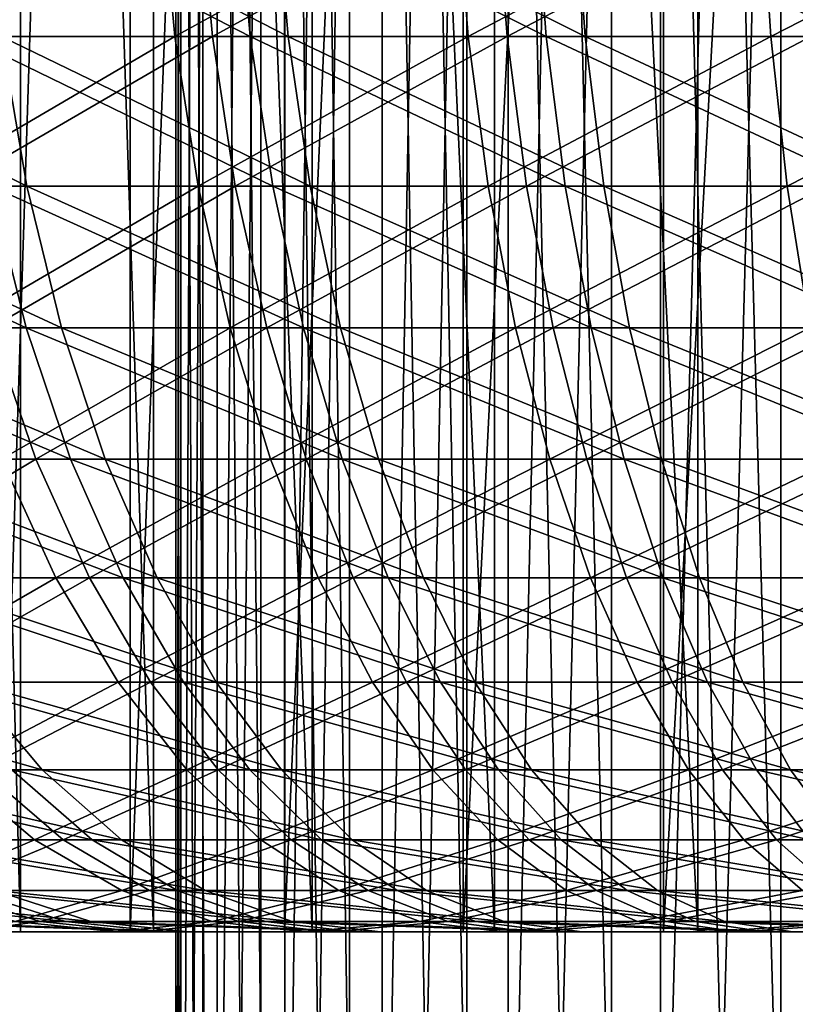
# Model space of a CAD drawing. Extents: x 0 to 420, y 225 to 359.
# Drawn here: x 11 to 12, y 303 to 304 of the extents above; entities that cross this region are included whole.
import ezdxf

# ---------------------------------------------------------------- set-up
doc = ezdxf.new("R2010")
doc.units = 0
doc.header["$MEASUREMENT"] = 0

msp = doc.modelspace()

# ---------------------------------------------------------------- linework, layer by layer
for points in [[(11.309132, 308.18924, 19.326389), (11.309132, 303.18924, 19.326389), (11.17754, 308.18924, 19.016743)], [(11.17754, 308.18924, 19.016743), (11.309132, 303.18924, 19.326389), (11.17754, 303.18924, 19.016743)], [(11.28529, 308.18924, 16.723156), (11.28529, 303.18924, 16.723156), (11.445329, 308.18924, 16.427279)], [(11.445329, 308.18924, 16.427279), (11.28529, 303.18924, 16.723156), (11.445329, 303.18924, 16.427279)], [(11.47455, 308.18924, 19.619286), (11.47455, 303.18924, 19.619286), (11.309132, 308.18924, 19.326389)], [(11.309132, 308.18924, 19.326389), (11.47455, 303.18924, 19.619286), (11.309132, 303.18924, 19.326389)], [(11.445329, 308.18924, 16.427279), (11.445329, 303.18924, 16.427279), (11.637479, 308.18924, 16.151131)], [(11.637479, 308.18924, 16.151131), (11.445329, 303.18924, 16.427279), (11.637479, 303.18924, 16.151131)], [(11.671737, 308.18924, 19.891918), (11.671737, 303.18924, 19.891918), (11.47455, 308.18924, 19.619286)], [(11.47455, 308.18924, 19.619286), (11.671737, 303.18924, 19.891918), (11.47455, 303.18924, 19.619286)], [(11.50842, 308.18924, 17.795145), (11.50842, 300.18927, 17.795145), (11.502385, 300.18927, 18.109024)], [(11.50842, 308.18924, 17.795145), (11.502385, 300.18927, 18.109024), (11.502385, 308.18924, 18.109024)], [(11.502385, 308.18924, 18.109024), (11.502385, 300.18927, 18.109024), (11.535734, 300.18927, 18.421173)], [(11.502385, 308.18924, 18.109024), (11.535734, 300.18927, 18.421173), (11.535734, 308.18924, 18.421173)], [(11.535734, 308.18924, 1189.578857), (11.535734, 300.18927, 1189.578857), (11.502385, 300.18927, 1189.890991)], [(11.535734, 308.18924, 1189.578857), (11.502385, 300.18927, 1189.890991), (11.502385, 308.18924, 1189.890991)], [(11.502385, 308.18924, 1189.890991), (11.502385, 300.18927, 1189.890991), (11.50842, 300.18927, 1190.204956)], [(11.502385, 308.18924, 1189.890991), (11.50842, 300.18927, 1190.204956), (11.50842, 308.18924, 1190.204956)], [(11.553749, 308.18924, 17.484426), (11.553749, 300.18927, 17.484426), (11.50842, 300.18927, 17.795145)], [(11.553749, 308.18924, 17.484426), (11.50842, 300.18927, 17.795145), (11.50842, 308.18924, 17.795145)], [(11.50842, 308.18924, 1190.204956), (11.50842, 300.18927, 1190.204956), (11.553749, 300.18927, 1190.515625)], [(11.50842, 308.18924, 1190.204956), (11.553749, 300.18927, 1190.515625), (11.553749, 308.18924, 1190.515625)], [(11.535734, 308.18924, 18.421173), (11.535734, 300.18927, 18.421173), (11.60796, 300.18927, 18.726707)], [(11.535734, 308.18924, 18.421173), (11.60796, 300.18927, 18.726707), (11.60796, 308.18924, 18.726707)], [(11.60796, 308.18924, 1189.273315), (11.60796, 300.18927, 1189.273315), (11.535734, 300.18927, 1189.578857)], [(11.60796, 308.18924, 1189.273315), (11.535734, 300.18927, 1189.578857), (11.535734, 308.18924, 1189.578857)], [(11.637658, 308.18924, 17.181932), (11.637658, 300.18927, 17.181932), (11.553749, 300.18927, 17.484426)], [(11.637658, 308.18924, 17.181932), (11.553749, 300.18927, 17.484426), (11.553749, 308.18924, 17.484426)], [(11.553749, 308.18924, 1190.515625), (11.553749, 300.18927, 1190.515625), (11.637658, 300.18927, 1190.818115)], [(11.553749, 308.18924, 1190.515625), (11.637658, 300.18927, 1190.818115), (11.637658, 308.18924, 1190.818115)], [(11.60796, 308.18924, 18.726707), (11.60796, 300.18927, 18.726707), (11.7179, 300.18927, 19.020796)], [(11.60796, 308.18924, 18.726707), (11.7179, 300.18927, 19.020796), (11.7179, 308.18924, 19.020796)], [(11.7179, 308.18924, 1188.979248), (11.7179, 300.18927, 1188.979248), (11.60796, 300.18927, 1189.273315)], [(11.7179, 308.18924, 1188.979248), (11.60796, 300.18927, 1189.273315), (11.60796, 308.18924, 1189.273315)], [(11.637479, 308.18924, 16.151131), (11.637479, 303.18924, 16.151131), (11.859343, 308.18924, 15.898228)], [(11.859343, 308.18924, 15.898228), (11.637479, 303.18924, 16.151131), (11.859343, 303.18924, 15.898228)], [(11.75882, 308.18924, 16.892315), (11.75882, 300.18927, 16.892315), (11.637658, 300.18927, 17.181932)], [(11.75882, 308.18924, 16.892315), (11.637658, 300.18927, 17.181932), (11.637658, 308.18924, 17.181932)], [(11.637658, 308.18924, 1190.818115), (11.637658, 300.18927, 1190.818115), (11.75882, 300.18927, 1191.107788)], [(11.637658, 308.18924, 1190.818115), (11.75882, 300.18927, 1191.107788), (11.75882, 308.18924, 1191.107788)], [(11.898205, 308.18924, 20.140707), (11.898205, 303.18924, 20.140707), (11.671737, 308.18924, 19.891918)], [(11.671737, 308.18924, 19.891918), (11.898205, 303.18924, 20.140707), (11.671737, 303.18924, 19.891918)], [(11.7179, 308.18924, 19.020796), (11.7179, 300.18927, 19.020796), (11.863828, 300.18927, 19.298792)], [(11.7179, 308.18924, 19.020796), (11.863828, 300.18927, 19.298792), (11.863828, 308.18924, 19.298792)], [(11.863828, 308.18924, 1188.701294), (11.863828, 300.18927, 1188.701294), (11.7179, 300.18927, 1188.979248)], [(11.863828, 308.18924, 1188.701294), (11.7179, 300.18927, 1188.979248), (11.7179, 308.18924, 1188.979248)], [(11.915326, 308.18924, 16.620159), (11.915326, 300.18927, 16.620159), (11.75882, 300.18927, 16.892315)], [(11.915326, 308.18924, 16.620159), (11.75882, 300.18927, 16.892315), (11.75882, 308.18924, 16.892315)], [(11.75882, 308.18924, 1191.107788), (11.75882, 300.18927, 1191.107788), (11.915326, 300.18927, 1191.379883)], [(11.75882, 308.18924, 1191.107788), (11.915326, 300.18927, 1191.379883), (11.915326, 308.18924, 1191.379883)], [(11.859343, 308.18924, 15.898228), (11.859343, 303.18924, 15.898228), (12.108132, 308.18924, 15.67173)], [(12.108132, 308.18924, 15.67173), (11.859343, 303.18924, 15.898228), (12.108132, 303.18924, 15.67173)], [(11.863828, 308.18924, 19.298792), (11.863828, 300.18927, 19.298792), (12.043447, 300.18927, 19.556284)], [(11.863828, 308.18924, 19.298792), (12.043447, 300.18927, 19.556284), (12.043447, 308.18924, 19.556284)], [(12.043447, 308.18924, 1188.443726), (12.043447, 300.18927, 1188.443726), (11.863828, 300.18927, 1188.701294)], [(12.043447, 308.18924, 1188.443726), (11.863828, 300.18927, 1188.701294), (11.863828, 308.18924, 1188.701294)], [(12.151093, 308.18924, 20.362556), (12.151093, 303.18924, 20.362556), (11.898205, 308.18924, 20.140707)], [(11.898205, 308.18924, 20.140707), (12.151093, 303.18924, 20.362556), (11.898205, 303.18924, 20.140707)], [(12.104705, 308.18924, 16.369761), (12.104705, 300.18927, 16.369761), (11.915326, 300.18927, 16.620159)], [(12.104705, 308.18924, 16.369761), (11.915326, 300.18927, 16.620159), (11.915326, 308.18924, 16.620159)], [(11.915326, 308.18924, 1191.379883), (11.915326, 300.18927, 1191.379883), (12.104705, 300.18927, 1191.630371)], [(11.915326, 308.18924, 1191.379883), (12.104705, 300.18927, 1191.630371), (12.104705, 308.18924, 1191.630371)], [(12.043447, 308.18924, 19.556284), (12.043447, 300.18927, 19.556284), (12.253925, 300.18927, 19.789219)], [(12.043447, 308.18924, 19.556284), (12.253925, 300.18927, 19.789219), (12.253925, 308.18924, 19.789219)], [(12.253925, 308.18924, 1188.210815), (12.253925, 300.18927, 1188.210815), (12.043447, 300.18927, 1188.443726)], [(12.253925, 308.18924, 1188.210815), (12.043447, 300.18927, 1188.443726), (12.043447, 308.18924, 1188.443726)], [(12.323991, 308.18924, 16.14505), (12.323991, 300.18927, 16.14505), (12.104705, 300.18927, 16.369761)], [(12.323991, 308.18924, 16.14505), (12.104705, 300.18927, 16.369761), (12.104705, 308.18924, 16.369761)], [(12.104705, 308.18924, 1191.630371), (12.104705, 300.18927, 1191.630371), (12.323991, 300.18927, 1191.85498)], [(12.104705, 308.18924, 1191.630371), (12.323991, 300.18927, 1191.85498), (12.323991, 308.18924, 1191.85498)], [(12.108132, 308.18924, 15.67173), (12.108132, 303.18924, 15.67173), (12.380719, 308.18924, 15.474558)], [(12.380719, 308.18924, 15.474558), (12.108132, 303.18924, 15.67173), (12.380719, 303.18924, 15.474558)], [(12.42724, 308.18924, 20.554722), (12.42724, 303.18924, 20.554722), (12.151093, 308.18924, 20.362556)], [(12.151093, 308.18924, 20.362556), (12.42724, 303.18924, 20.554722), (12.151093, 303.18924, 20.362556)], [(12.253925, 308.18924, 19.789219), (12.253925, 300.18927, 19.789219), (12.491941, 300.18927, 19.993961)], [(12.253925, 308.18924, 19.789219), (12.491941, 300.18927, 19.993961), (12.491941, 308.18924, 19.993961)], [(12.491941, 308.18924, 1188.006104), (12.491941, 300.18927, 1188.006104), (12.253925, 300.18927, 1188.210815)], [(12.491941, 308.18924, 1188.006104), (12.253925, 300.18927, 1188.210815), (12.253925, 308.18924, 1188.210815)], [(11.483505, 304.493469, 13.12393), (11.150286, 304.301025, 13.355732), (11.130274, 304.493469, 13.323128)], [(11.483505, 304.493469, 13.12393), (11.501059, 304.301025, 13.157964), (11.150286, 304.301025, 13.355732)], [(11.195079, 304.301025, 1185.328491), (11.175379, 304.493469, 1185.295776), (11.530519, 304.493469, 1185.099976)], [(11.195079, 304.301025, 1185.328491), (11.530519, 304.493469, 1185.099976), (11.547745, 304.301025, 1185.134155)], [(11.594772, 304.301025, 1194.889282), (11.577874, 304.493469, 1194.923706), (11.220858, 304.493469, 1194.731323)], [(11.594772, 304.301025, 1194.889282), (11.220858, 304.493469, 1194.731323), (11.240244, 304.301025, 1194.698364)], [(11.266485, 304.493469, 22.757828), (11.285559, 304.301025, 22.724628), (11.64189, 304.301025, 22.912205)], [(11.266485, 304.493469, 22.757828), (11.64189, 304.301025, 22.912205), (11.625335, 304.493469, 22.946716)], [(11.850492, 304.493469, 12.951374), (11.501059, 304.301025, 13.157964), (11.483505, 304.493469, 13.12393)], [(11.850492, 304.493469, 12.951374), (11.865481, 304.301025, 12.986601), (11.501059, 304.301025, 13.157964)], [(11.547745, 304.301025, 1185.134155), (11.530519, 304.493469, 1185.099976), (11.899143, 304.493469, 1184.930908)], [(11.547745, 304.301025, 1185.134155), (11.899143, 304.493469, 1184.930908), (11.913792, 304.301025, 1184.966309)], [(11.962414, 304.301025, 1195.053589), (11.948109, 304.493469, 1195.089111), (11.577874, 304.493469, 1194.923706)], [(11.962414, 304.301025, 1195.053589), (11.577874, 304.493469, 1194.923706), (11.594772, 304.301025, 1194.889282)], [(11.625335, 304.493469, 22.946716), (11.64189, 304.301025, 22.912205), (12.01111, 304.301025, 23.072958)], [(11.625335, 304.493469, 22.946716), (12.01111, 304.301025, 23.072958), (11.997149, 304.493469, 23.108601)], [(12.229219, 304.493469, 12.806416), (11.865481, 304.301025, 12.986601), (11.850492, 304.493469, 12.951374)], [(12.229219, 304.493469, 12.806416), (12.241572, 304.301025, 12.842655), (11.865481, 304.301025, 12.986601)], [(11.913792, 304.301025, 1184.966309), (11.899143, 304.493469, 1184.930908), (12.279243, 304.493469, 1184.789673)], [(11.913792, 304.301025, 1184.966309), (12.279243, 304.493469, 1184.789673), (12.291252, 304.301025, 1184.82605)], [(12.341202, 304.301025, 1195.190308), (12.329549, 304.493469, 1195.226685), (11.948109, 304.493469, 1195.089111)], [(12.341202, 304.301025, 1195.190308), (11.948109, 304.493469, 1195.089111), (11.962414, 304.301025, 1195.053589)], [(11.997149, 304.493469, 23.108601), (12.01111, 304.301025, 23.072958), (12.391194, 304.301025, 23.205996)], [(11.997149, 304.493469, 23.108601), (12.391194, 304.301025, 23.205996), (12.3799, 304.493469, 23.242592)], [(12.617603, 304.493469, 12.689829), (12.241572, 304.301025, 12.842655), (12.229219, 304.493469, 12.806416)], [(12.617603, 304.493469, 12.689829), (12.627259, 304.301025, 12.726903), (12.241572, 304.301025, 12.842655)], [(10.944038, 304.301025, 22.511303), (10.979414, 304.115234, 22.459089), (11.31697, 304.115234, 22.669971)], [(10.944038, 304.301025, 22.511303), (11.31697, 304.115234, 22.669971), (11.285559, 304.301025, 22.724628)], [(11.501059, 304.301025, 13.157964), (11.183277, 304.115234, 13.409495), (11.150286, 304.301025, 13.355732)], [(11.501059, 304.301025, 13.157964), (11.529982, 304.115234, 13.213992), (11.183277, 304.115234, 13.409495)], [(11.227549, 304.115234, 1185.382568), (11.195079, 304.301025, 1185.328491), (11.547745, 304.301025, 1185.134155)], [(11.227549, 304.115234, 1185.382568), (11.547745, 304.301025, 1185.134155), (11.576131, 304.115234, 1185.19043)], [(11.622608, 304.115234, 1194.832764), (11.594772, 304.301025, 1194.889282), (11.240244, 304.301025, 1194.698364)], [(11.622608, 304.115234, 1194.832764), (11.240244, 304.301025, 1194.698364), (11.272192, 304.115234, 1194.643921)], [(11.285559, 304.301025, 22.724628), (11.31697, 304.115234, 22.669971), (11.669188, 304.115234, 22.855341)], [(11.285559, 304.301025, 22.724628), (11.669188, 304.115234, 22.855341), (11.64189, 304.301025, 22.912205)], [(11.865481, 304.301025, 12.986601), (11.529982, 304.115234, 13.213992), (11.501059, 304.301025, 13.157964)], [(11.865481, 304.301025, 12.986601), (11.890188, 304.115234, 13.044655), (11.529982, 304.115234, 13.213992)], [(11.576131, 304.115234, 1185.19043), (11.547745, 304.301025, 1185.134155), (11.913792, 304.301025, 1184.966309)], [(11.576131, 304.115234, 1185.19043), (11.913792, 304.301025, 1184.966309), (11.937946, 304.115234, 1185.024536)], [(11.986002, 304.115234, 1194.995117), (11.962414, 304.301025, 1195.053589), (11.594772, 304.301025, 1194.889282)], [(11.986002, 304.115234, 1194.995117), (11.594772, 304.301025, 1194.889282), (11.622608, 304.115234, 1194.832764)], [(11.64189, 304.301025, 22.912205), (11.669188, 304.115234, 22.855341), (12.034133, 304.115234, 23.014248)], [(11.64189, 304.301025, 22.912205), (12.034133, 304.115234, 23.014248), (12.01111, 304.301025, 23.072958)], [(12.241572, 304.301025, 12.842655), (11.890188, 304.115234, 13.044655), (11.865481, 304.301025, 12.986601)], [(12.241572, 304.301025, 12.842655), (12.261927, 304.115234, 12.902379), (11.890188, 304.115234, 13.044655)], [(11.937946, 304.115234, 1185.024536), (11.913792, 304.301025, 1184.966309), (12.291252, 304.301025, 1184.82605)], [(11.937946, 304.115234, 1185.024536), (12.291252, 304.301025, 1184.82605), (12.311027, 304.115234, 1184.885864)], [(12.360409, 304.115234, 1195.130249), (12.341202, 304.301025, 1195.190308), (11.962414, 304.301025, 1195.053589)], [(12.360409, 304.115234, 1195.130249), (11.962414, 304.301025, 1195.053589), (11.986002, 304.115234, 1194.995117)], [(12.01111, 304.301025, 23.072958), (12.034133, 304.115234, 23.014248), (12.409822, 304.115234, 23.145735)], [(12.01111, 304.301025, 23.072958), (12.409822, 304.115234, 23.145735), (12.391194, 304.301025, 23.205996)], [(12.627259, 304.301025, 12.726903), (12.261927, 304.115234, 12.902379), (12.241572, 304.301025, 12.842655)], [(12.627259, 304.301025, 12.726903), (12.643144, 304.115234, 12.787938), (12.261927, 304.115234, 12.902379)], [(2.334744, 303.944916, 1204), (21.446526, 241.433105, 1204), (3.291056, 304.237305, 1204)], [(3.291056, 304.237305, 4.000008), (21.446526, 241.433105, 4.000008), (2.334744, 303.944916, 4.000008)], [(3.291056, 304.237305, 1204), (21.446526, 241.433105, 1204), (22.402838, 241.725464, 1204)], [(3.291056, 304.237305, 1204), (22.402838, 241.725464, 1204), (3.291056, 304.237305, 4.000008)], [(3.291056, 304.237305, 4.000008), (22.402838, 241.725464, 1204), (22.402838, 241.725464, 4.000008)], [(22.402838, 241.725464, 4.000008), (21.446526, 241.433105, 4.000008), (3.291056, 304.237305, 4.000008)], [(11.316151, 303.93924, 1194.569092), (11.272192, 304.115234, 1194.643921), (10.936678, 304.115234, 1194.42981)], [(11.316151, 303.93924, 1194.569092), (10.936678, 304.115234, 1194.42981), (10.986031, 303.93924, 1194.358398)], [(10.979414, 304.115234, 22.459089), (11.028081, 303.93924, 22.387207), (11.360213, 303.93924, 22.594749)], [(10.979414, 304.115234, 22.459089), (11.360213, 303.93924, 22.594749), (11.31697, 304.115234, 22.669971)], [(11.529982, 304.115234, 13.213992), (11.228651, 303.93924, 13.483465), (11.183277, 304.115234, 13.409495)], [(11.272222, 303.93924, 1185.457031), (11.227549, 304.115234, 1185.382568), (11.576131, 304.115234, 1185.19043)], [(11.529982, 304.115234, 13.213992), (11.569783, 303.93924, 13.291121), (11.228651, 303.93924, 13.483465)], [(11.660918, 303.93924, 1194.754883), (11.622608, 304.115234, 1194.832764), (11.272192, 304.115234, 1194.643921)], [(11.660918, 303.93924, 1194.754883), (11.272192, 304.115234, 1194.643921), (11.316151, 303.93924, 1194.569092)], [(11.272222, 303.93924, 1185.457031), (11.576131, 304.115234, 1185.19043), (11.615187, 303.93924, 1185.267944)], [(11.31697, 304.115234, 22.669971), (11.360213, 303.93924, 22.594749), (11.706739, 303.93924, 22.77714)], [(11.31697, 304.115234, 22.669971), (11.706739, 303.93924, 22.77714), (11.669188, 304.115234, 22.855341)], [(11.890188, 304.115234, 13.044655), (11.569783, 303.93924, 13.291121), (11.529982, 304.115234, 13.213992)], [(11.890188, 304.115234, 13.044655), (11.924192, 303.93924, 13.124466), (11.569783, 303.93924, 13.291121)], [(11.615187, 303.93924, 1185.267944), (11.576131, 304.115234, 1185.19043), (11.937946, 304.115234, 1185.024536)], [(11.615187, 303.93924, 1185.267944), (11.937946, 304.115234, 1185.024536), (11.971176, 303.93924, 1185.104736)], [(12.018457, 303.93924, 1194.914673), (11.986002, 304.115234, 1194.995117), (11.622608, 304.115234, 1194.832764)], [(12.018457, 303.93924, 1194.914673), (11.622608, 304.115234, 1194.832764), (11.660918, 303.93924, 1194.754883)], [(11.669188, 304.115234, 22.855341), (11.706739, 303.93924, 22.77714), (12.065813, 303.93924, 22.933424)], [(11.669188, 304.115234, 22.855341), (12.065813, 303.93924, 22.933424), (12.034133, 304.115234, 23.014248)], [(12.261927, 304.115234, 12.902379), (11.924192, 303.93924, 13.124466), (11.890188, 304.115234, 13.044655)], [(12.261927, 304.115234, 12.902379), (12.289927, 303.93924, 12.984514), (11.924192, 303.93924, 13.124466)], [(11.971176, 303.93924, 1185.104736), (11.937946, 304.115234, 1185.024536), (12.311027, 304.115234, 1184.885864)], [(11.971176, 303.93924, 1185.104736), (12.311027, 304.115234, 1184.885864), (12.338236, 303.93924, 1184.968262)], [(12.386828, 303.93924, 1195.047485), (12.360409, 304.115234, 1195.130249), (11.986002, 304.115234, 1194.995117)], [(12.386828, 303.93924, 1195.047485), (11.986002, 304.115234, 1194.995117), (12.018457, 303.93924, 1194.914673)], [(12.034133, 304.115234, 23.014248), (12.065813, 303.93924, 22.933424), (12.435436, 303.93924, 23.062824)], [(12.034133, 304.115234, 23.014248), (12.435436, 303.93924, 23.062824), (12.409822, 304.115234, 23.145735)], [(12.643144, 304.115234, 12.787938), (12.289927, 303.93924, 12.984514), (12.261927, 304.115234, 12.902379)], [(21.446526, 241.433105, 4.000008), (21.446526, 241.433105, 1204), (2.334744, 303.944916, 4.000008)], [(2.334744, 303.944916, 4.000008), (21.446526, 241.433105, 1204), (2.334744, 303.944916, 1204)], [(11.371359, 303.776123, 1194.475098), (11.316151, 303.93924, 1194.569092), (10.986031, 303.93924, 1194.358398)], [(11.371359, 303.776123, 1194.475098), (10.986031, 303.93924, 1194.358398), (11.048034, 303.776123, 1194.268799)], [(11.007026, 303.776123, 1185.759888), (11.272222, 303.93924, 1185.457031), (11.32834, 303.776123, 1185.550415)], [(11.028081, 303.93924, 22.387207), (11.089221, 303.776123, 22.296965), (11.414513, 303.776123, 22.500217)], [(11.028081, 303.93924, 22.387207), (11.414513, 303.776123, 22.500217), (11.360213, 303.93924, 22.594749)], [(11.569783, 303.93924, 13.291121), (11.285663, 303.776123, 13.576388), (11.228651, 303.93924, 13.483465)], [(11.32834, 303.776123, 1185.550415), (11.272222, 303.93924, 1185.457031), (11.615187, 303.93924, 1185.267944)], [(11.569783, 303.93924, 13.291121), (11.619777, 303.776123, 13.387978), (11.285663, 303.776123, 13.576388)], [(11.709034, 303.776123, 1194.656982), (11.660918, 303.93924, 1194.754883), (11.316151, 303.93924, 1194.569092)], [(11.709034, 303.776123, 1194.656982), (11.316151, 303.93924, 1194.569092), (11.371359, 303.776123, 1194.475098)], [(11.32834, 303.776123, 1185.550415), (11.615187, 303.93924, 1185.267944), (11.664242, 303.776123, 1185.365356)], [(11.360213, 303.93924, 22.594749), (11.414513, 303.776123, 22.500217), (11.753917, 303.776123, 22.678852)], [(11.360213, 303.93924, 22.594749), (11.753917, 303.776123, 22.678852), (11.706739, 303.93924, 22.77714)], [(11.924192, 303.93924, 13.124466), (11.619777, 303.776123, 13.387978), (11.569783, 303.93924, 13.291121)], [(11.664242, 303.776123, 1185.365356), (11.615187, 303.93924, 1185.267944), (11.971176, 303.93924, 1185.104736)], [(11.924192, 303.93924, 13.124466), (11.966885, 303.776123, 13.224781), (11.619777, 303.776123, 13.387978)], [(12.059227, 303.776123, 1194.813477), (12.018457, 303.93924, 1194.914673), (11.660918, 303.93924, 1194.754883)], [(12.059227, 303.776123, 1194.813477), (11.660918, 303.93924, 1194.754883), (11.709034, 303.776123, 1194.656982)], [(11.664242, 303.776123, 1185.365356), (11.971176, 303.93924, 1185.104736), (12.012899, 303.776123, 1185.205444)], [(11.706739, 303.93924, 22.77714), (11.753917, 303.776123, 22.678852), (12.105599, 303.776123, 22.831976)], [(11.706739, 303.93924, 22.77714), (12.105599, 303.776123, 22.831976), (12.065813, 303.93924, 22.933424)], [(12.289927, 303.93924, 12.984514), (11.966885, 303.776123, 13.224781), (11.924192, 303.93924, 13.124466)], [(12.289927, 303.93924, 12.984514), (12.325108, 303.776123, 13.08769), (11.966885, 303.776123, 13.224781)], [(12.012899, 303.776123, 1185.205444), (11.971176, 303.93924, 1185.104736), (12.338236, 303.93924, 1184.968262)], [(12.012899, 303.776123, 1185.205444), (12.338236, 303.93924, 1184.968262), (12.372419, 303.776123, 1185.071777)], [(12.420013, 303.776123, 1194.943726), (12.386828, 303.93924, 1195.047485), (12.018457, 303.93924, 1194.914673)], [(12.420013, 303.776123, 1194.943726), (12.018457, 303.93924, 1194.914673), (12.059227, 303.776123, 1194.813477)], [(12.065813, 303.93924, 22.933424), (12.105599, 303.776123, 22.831976), (12.467623, 303.776123, 22.958696)], [(12.065813, 303.93924, 22.933424), (12.467623, 303.776123, 22.958696), (12.435436, 303.93924, 23.062824)], [(11.081621, 303.628601, 1185.865601), (11.007026, 303.776123, 1185.759888), (11.32834, 303.776123, 1185.550415)], [(11.285663, 303.776123, 13.576388), (11.353329, 303.628601, 13.686657), (11.041999, 303.628601, 13.893843)], [(11.43688, 303.628601, 1194.363525), (11.371359, 303.776123, 1194.475098), (11.048034, 303.776123, 1194.268799)], [(11.43688, 303.628601, 1194.363525), (11.048034, 303.776123, 1194.268799), (11.121615, 303.628601, 1194.162354)], [(11.081621, 303.628601, 1185.865601), (11.32834, 303.776123, 1185.550415), (11.394933, 303.628601, 1185.661377)], [(11.089221, 303.776123, 22.296965), (11.161775, 303.628601, 22.189856), (11.47896, 303.628601, 22.388041)], [(11.089221, 303.776123, 22.296965), (11.47896, 303.628601, 22.388041), (11.414513, 303.776123, 22.500217)], [(11.619777, 303.776123, 13.387978), (11.353329, 303.628601, 13.686657), (11.285663, 303.776123, 13.576388)], [(11.394933, 303.628601, 1185.661377), (11.32834, 303.776123, 1185.550415), (11.664242, 303.776123, 1185.365356)], [(11.619777, 303.776123, 13.387978), (11.679113, 303.628601, 13.502955), (11.353329, 303.628601, 13.686657)], [(11.766136, 303.628601, 1194.541016), (11.709034, 303.776123, 1194.656982), (11.371359, 303.776123, 1194.475098)], [(11.766136, 303.628601, 1194.541016), (11.371359, 303.776123, 1194.475098), (11.43688, 303.628601, 1194.363525)], [(11.394933, 303.628601, 1185.661377), (11.664242, 303.776123, 1185.365356), (11.722461, 303.628601, 1185.480835)], [(11.414513, 303.776123, 22.500217), (11.47896, 303.628601, 22.388041), (11.809916, 303.628601, 22.562206)], [(11.414513, 303.776123, 22.500217), (11.809916, 303.628601, 22.562206), (11.753917, 303.776123, 22.678852)], [(11.966885, 303.776123, 13.224781), (11.679113, 303.628601, 13.502955), (11.619777, 303.776123, 13.387978)], [(11.722461, 303.628601, 1185.480835), (11.664242, 303.776123, 1185.365356), (12.012899, 303.776123, 1185.205444)], [(11.966885, 303.776123, 13.224781), (12.017563, 303.628601, 13.343811), (11.679113, 303.628601, 13.502955)], [(12.107595, 303.628601, 1194.693481), (12.059227, 303.776123, 1194.813477), (11.709034, 303.776123, 1194.656982)], [(12.107595, 303.628601, 1194.693481), (11.709034, 303.776123, 1194.656982), (11.766136, 303.628601, 1194.541016)], [(11.722461, 303.628601, 1185.480835), (12.012899, 303.776123, 1185.205444), (12.06243, 303.628601, 1185.324951)], [(11.753917, 303.776123, 22.678852), (11.809916, 303.628601, 22.562206), (12.152821, 303.628601, 22.711515)], [(11.753917, 303.776123, 22.678852), (12.152821, 303.628601, 22.711515), (12.105599, 303.776123, 22.831976)], [(12.325108, 303.776123, 13.08769), (12.017563, 303.628601, 13.343811), (11.966885, 303.776123, 13.224781)], [(12.06243, 303.628601, 1185.324951), (12.012899, 303.776123, 1185.205444), (12.372419, 303.776123, 1185.071777)], [(12.325108, 303.776123, 13.08769), (12.366861, 303.628601, 13.210117), (12.017563, 303.628601, 13.343811)], [(12.459397, 303.628601, 1194.820435), (12.420013, 303.776123, 1194.943726), (12.059227, 303.776123, 1194.813477)], [(12.459397, 303.628601, 1194.820435), (12.059227, 303.776123, 1194.813477), (12.107595, 303.628601, 1194.693481)], [(12.06243, 303.628601, 1185.324951), (12.372419, 303.776123, 1185.071777), (12.412995, 303.628601, 1185.194702)], [(12.105599, 303.776123, 22.831976), (12.152821, 303.628601, 22.711515), (12.505815, 303.628601, 22.835075)], [(12.105599, 303.776123, 22.831976), (12.505815, 303.628601, 22.835075), (12.467623, 303.776123, 22.958696)], [(11.353329, 303.628601, 13.686657), (11.128232, 303.499207, 14.013588), (11.041999, 303.628601, 13.893843)], [(11.166692, 303.499207, 1185.986084), (11.081621, 303.628601, 1185.865601), (11.394933, 303.628601, 1185.661377)], [(11.511594, 303.499207, 1194.236328), (11.43688, 303.628601, 1194.363525), (11.121615, 303.628601, 1194.162354)], [(11.511594, 303.499207, 1194.236328), (11.121615, 303.628601, 1194.162354), (11.205524, 303.499207, 1194.041016)], [(11.353329, 303.628601, 13.686657), (11.430472, 303.499207, 13.812363), (11.128232, 303.499207, 14.013588)], [(11.161775, 303.628601, 22.189856), (11.244506, 303.499207, 22.067726), (11.552453, 303.499207, 22.26013)], [(11.161775, 303.628601, 22.189856), (11.552453, 303.499207, 22.26013), (11.47896, 303.628601, 22.388041)], [(11.166692, 303.499207, 1185.986084), (11.394933, 303.628601, 1185.661377), (11.470869, 303.499207, 1185.787842)], [(11.679113, 303.628601, 13.502955), (11.430472, 303.499207, 13.812363), (11.353329, 303.628601, 13.686657)], [(11.470869, 303.499207, 1185.787842), (11.394933, 303.628601, 1185.661377), (11.722461, 303.628601, 1185.480835)], [(11.679113, 303.628601, 13.502955), (11.746764, 303.499207, 13.634026), (11.430472, 303.499207, 13.812363)], [(11.831254, 303.499207, 1194.408569), (11.766136, 303.628601, 1194.541016), (11.43688, 303.628601, 1194.363525)], [(11.831254, 303.499207, 1194.408569), (11.43688, 303.628601, 1194.363525), (11.511594, 303.499207, 1194.236328)], [(11.470869, 303.499207, 1185.787842), (11.722461, 303.628601, 1185.480835), (11.78886, 303.499207, 1185.612549)], [(11.47896, 303.628601, 22.388041), (11.552453, 303.499207, 22.26013), (11.873752, 303.499207, 22.429228)], [(11.47896, 303.628601, 22.388041), (11.873752, 303.499207, 22.429228), (11.809916, 303.628601, 22.562206)], [(12.017563, 303.628601, 13.343811), (11.746764, 303.499207, 13.634026), (11.679113, 303.628601, 13.502955)], [(11.78886, 303.499207, 1185.612549), (11.722461, 303.628601, 1185.480835), (12.06243, 303.628601, 1185.324951)], [(12.017563, 303.628601, 13.343811), (12.07535, 303.499207, 13.47953), (11.746764, 303.499207, 13.634026)], [(12.16276, 303.499207, 1194.556763), (12.107595, 303.628601, 1194.693481), (11.766136, 303.628601, 1194.541016)], [(12.16276, 303.499207, 1194.556763), (11.766136, 303.628601, 1194.541016), (11.831254, 303.499207, 1194.408569)], [(11.78886, 303.499207, 1185.612549), (12.06243, 303.628601, 1185.324951), (12.11892, 303.499207, 1185.461304)], [(11.809916, 303.628601, 22.562206), (11.873752, 303.499207, 22.429228), (12.206658, 303.499207, 22.574186)], [(11.809916, 303.628601, 22.562206), (12.206658, 303.499207, 22.574186), (12.152821, 303.628601, 22.711515)], [(12.366861, 303.628601, 13.210117), (12.07535, 303.499207, 13.47953), (12.017563, 303.628601, 13.343811)], [(12.11892, 303.499207, 1185.461304), (12.06243, 303.628601, 1185.324951), (12.412995, 303.628601, 1185.194702)], [(12.366861, 303.628601, 13.210117), (12.414455, 303.499207, 13.349771), (12.07535, 303.499207, 13.47953)], [(12.504294, 303.499207, 1194.679932), (12.459397, 303.628601, 1194.820435), (12.107595, 303.628601, 1194.693481)], [(12.504294, 303.499207, 1194.679932), (12.107595, 303.628601, 1194.693481), (12.16276, 303.499207, 1194.556763)], [(12.11892, 303.499207, 1185.461304), (12.412995, 303.628601, 1185.194702), (12.459249, 303.499207, 1185.334717)], [(12.152821, 303.628601, 22.711515), (12.206658, 303.499207, 22.574186), (12.549371, 303.499207, 22.694111)], [(12.152821, 303.628601, 22.711515), (12.549371, 303.499207, 22.694111), (12.505815, 303.628601, 22.835075)], [(10.951623, 303.499207, 21.853149), (11.052847, 303.390198, 21.725178), (11.336014, 303.390198, 21.932661)], [(10.951623, 303.499207, 21.853149), (11.336014, 303.390198, 21.932661), (11.244506, 303.499207, 22.067726)], [(11.430472, 303.499207, 13.812363), (11.223584, 303.390198, 14.14591), (11.128232, 303.499207, 14.013588)], [(11.260777, 303.390198, 1186.119385), (11.166692, 303.499207, 1185.986084), (11.470869, 303.499207, 1185.787842)], [(11.594221, 303.390198, 1194.095703), (11.511594, 303.499207, 1194.236328), (11.205524, 303.499207, 1194.041016)], [(11.594221, 303.390198, 1194.095703), (11.205524, 303.499207, 1194.041016), (11.298314, 303.390198, 1193.90686)], [(11.430472, 303.499207, 13.812363), (11.515797, 303.390198, 13.951421), (11.223584, 303.390198, 14.14591)], [(11.244506, 303.499207, 22.067726), (11.336014, 303.390198, 21.932661), (11.633724, 303.390198, 22.118687)], [(11.244506, 303.499207, 22.067726), (11.633724, 303.390198, 22.118687), (11.552453, 303.499207, 22.26013)], [(11.260777, 303.390198, 1186.119385), (11.470869, 303.499207, 1185.787842), (11.554852, 303.390198, 1185.927734)], [(11.746764, 303.499207, 13.634026), (11.515797, 303.390198, 13.951421), (11.430472, 303.499207, 13.812363)], [(11.554852, 303.390198, 1185.927734), (11.470869, 303.499207, 1185.787842), (11.78886, 303.499207, 1185.612549)], [(11.903271, 303.390198, 1194.262207), (11.831254, 303.499207, 1194.408569), (11.511594, 303.499207, 1194.236328)], [(11.903271, 303.390198, 1194.262207), (11.511594, 303.499207, 1194.236328), (11.594221, 303.390198, 1194.095703)], [(11.746764, 303.499207, 13.634026), (11.821583, 303.390198, 13.778984), (11.515797, 303.390198, 13.951421)], [(11.552453, 303.499207, 22.26013), (11.633724, 303.390198, 22.118687), (11.944353, 303.390198, 22.282183)], [(11.552453, 303.499207, 22.26013), (11.944353, 303.390198, 22.282183), (11.873752, 303.499207, 22.429228)], [(11.554852, 303.390198, 1185.927734), (11.78886, 303.499207, 1185.612549), (11.862278, 303.390198, 1185.758301)], [(12.07535, 303.499207, 13.47953), (11.821583, 303.390198, 13.778984), (11.746764, 303.499207, 13.634026)], [(11.862278, 303.390198, 1185.758301), (11.78886, 303.499207, 1185.612549), (12.11892, 303.499207, 1185.461304)], [(12.07535, 303.499207, 13.47953), (12.139261, 303.390198, 13.629675), (11.821583, 303.390198, 13.778984)], [(12.223765, 303.390198, 1194.405396), (12.16276, 303.499207, 1194.556763), (11.831254, 303.499207, 1194.408569)], [(12.223765, 303.390198, 1194.405396), (11.831254, 303.499207, 1194.408569), (11.903271, 303.390198, 1194.262207)], [(11.862278, 303.390198, 1185.758301), (12.11892, 303.499207, 1185.461304), (12.181386, 303.390198, 1185.611938)], [(11.873752, 303.499207, 22.429228), (11.944353, 303.390198, 22.282183), (12.266218, 303.390198, 22.422314)], [(11.873752, 303.499207, 22.429228), (12.266218, 303.390198, 22.422314), (12.206658, 303.499207, 22.574186)], [(12.414455, 303.499207, 13.349771), (12.139261, 303.390198, 13.629675), (12.07535, 303.499207, 13.47953)], [(12.181386, 303.390198, 1185.611938), (12.11892, 303.499207, 1185.461304), (12.459249, 303.499207, 1185.334717)], [(12.414455, 303.499207, 13.349771), (12.467116, 303.390198, 13.504148), (12.139261, 303.390198, 13.629675)], [(12.55396, 303.390198, 1194.524536), (12.504294, 303.499207, 1194.679932), (12.16276, 303.499207, 1194.556763)], [(12.55396, 303.390198, 1194.524536), (12.16276, 303.499207, 1194.556763), (12.223765, 303.390198, 1194.405396)], [(12.181386, 303.390198, 1185.611938), (12.459249, 303.499207, 1185.334717), (12.510419, 303.390198, 1185.489624)], [(12.206658, 303.499207, 22.574186), (12.266218, 303.390198, 22.422314), (12.597546, 303.390198, 22.538244)], [(12.206658, 303.499207, 22.574186), (12.597546, 303.390198, 22.538244), (12.549371, 303.499207, 22.694111)], [(11.398405, 303.303436, 1193.762085), (11.298314, 303.390198, 1193.90686), (11.017159, 303.390198, 1193.696655)], [(11.398405, 303.303436, 1193.762085), (11.017159, 303.390198, 1193.696655), (11.127666, 303.303436, 1193.559692)], [(11.052847, 303.390198, 21.725178), (11.162027, 303.303436, 21.587193), (11.434704, 303.303436, 21.786987)], [(11.052847, 303.390198, 21.725178), (11.434704, 303.303436, 21.786987), (11.336014, 303.390198, 21.932661)], [(11.223584, 303.390198, 14.14591), (11.326447, 303.303436, 14.288723), (11.059657, 303.303436, 14.496326)], [(11.093482, 303.303436, 1186.46814), (11.260777, 303.390198, 1186.119385), (11.362255, 303.303436, 1186.263184)], [(11.515797, 303.390198, 13.951421), (11.326447, 303.303436, 14.288723), (11.223584, 303.390198, 14.14591)], [(11.362255, 303.303436, 1186.263184), (11.260777, 303.390198, 1186.119385), (11.554852, 303.390198, 1185.927734)], [(11.683345, 303.303436, 1193.94397), (11.594221, 303.390198, 1194.095703), (11.298314, 303.390198, 1193.90686)], [(11.683345, 303.303436, 1193.94397), (11.298314, 303.390198, 1193.90686), (11.398405, 303.303436, 1193.762085)], [(11.515797, 303.390198, 13.951421), (11.607826, 303.303436, 14.101386), (11.326447, 303.303436, 14.288723)], [(11.336014, 303.390198, 21.932661), (11.434704, 303.303436, 21.786987), (11.721388, 303.303436, 21.966099)], [(11.336014, 303.390198, 21.932661), (11.721388, 303.303436, 21.966099), (11.633724, 303.390198, 22.118687)], [(11.362255, 303.303436, 1186.263184), (11.554852, 303.390198, 1185.927734), (11.645436, 303.303436, 1186.078613)], [(11.821583, 303.390198, 13.778984), (11.607826, 303.303436, 14.101386), (11.515797, 303.390198, 13.951421)], [(11.645436, 303.303436, 1186.078613), (11.554852, 303.390198, 1185.927734), (11.862278, 303.390198, 1185.758301)], [(11.980951, 303.303436, 1194.104248), (11.903271, 303.390198, 1194.262207), (11.594221, 303.390198, 1194.095703)], [(11.980951, 303.303436, 1194.104248), (11.594221, 303.390198, 1194.095703), (11.683345, 303.303436, 1193.94397)], [(11.821583, 303.390198, 13.778984), (11.902287, 303.303436, 13.935387), (11.607826, 303.303436, 14.101386)], [(11.633724, 303.390198, 22.118687), (11.721388, 303.303436, 21.966099), (12.020514, 303.303436, 22.123516)], [(11.633724, 303.390198, 22.118687), (12.020514, 303.303436, 22.123516), (11.944353, 303.390198, 22.282183)], [(11.645436, 303.303436, 1186.078613), (11.862278, 303.390198, 1185.758301), (11.941478, 303.303436, 1185.915405)], [(12.139261, 303.390198, 13.629675), (11.902287, 303.303436, 13.935387), (11.821583, 303.390198, 13.778984)], [(11.941478, 303.303436, 1185.915405), (11.862278, 303.390198, 1185.758301), (12.181386, 303.390198, 1185.611938)], [(12.139261, 303.390198, 13.629675), (12.208194, 303.303436, 13.791561), (11.902287, 303.303436, 13.935387)], [(12.289569, 303.303436, 1194.242188), (12.223765, 303.390198, 1194.405396), (11.903271, 303.390198, 1194.262207)], [(12.289569, 303.303436, 1194.242188), (11.903271, 303.390198, 1194.262207), (11.980951, 303.303436, 1194.104248)], [(11.941478, 303.303436, 1185.915405), (12.181386, 303.390198, 1185.611938), (12.248755, 303.303436, 1185.774536)], [(11.944353, 303.390198, 22.282183), (12.020514, 303.303436, 22.123516), (12.330442, 303.303436, 22.258461)], [(11.944353, 303.390198, 22.282183), (12.330442, 303.303436, 22.258461), (12.266218, 303.390198, 22.422314)], [(12.467116, 303.390198, 13.504148), (12.208194, 303.303436, 13.791561), (12.139261, 303.390198, 13.629675)], [(12.248755, 303.303436, 1185.774536), (12.181386, 303.390198, 1185.611938), (12.510419, 303.390198, 1185.489624)], [(12.467116, 303.390198, 13.504148), (12.523905, 303.303436, 13.670742), (12.208194, 303.303436, 13.791561)], [(12.607545, 303.303436, 1194.356934), (12.55396, 303.390198, 1194.524536), (12.223765, 303.390198, 1194.405396)], [(12.607545, 303.303436, 1194.356934), (12.223765, 303.390198, 1194.405396), (12.289569, 303.303436, 1194.242188)], [(12.248755, 303.303436, 1185.774536), (12.510419, 303.390198, 1185.489624), (12.565598, 303.303436, 1185.656738)], [(12.266218, 303.390198, 22.422314), (12.330442, 303.303436, 22.258461), (12.649507, 303.303436, 22.370159)], [(12.266218, 303.390198, 22.422314), (12.649507, 303.303436, 22.370159), (12.597546, 303.390198, 22.538244)], [(11.326447, 303.303436, 14.288723), (11.17909, 303.240356, 14.638603), (11.059657, 303.303436, 14.496326)], [(11.211544, 303.240356, 1186.611694), (11.093482, 303.303436, 1186.46814), (11.362255, 303.303436, 1186.263184)], [(11.504084, 303.240356, 1193.609253), (11.398405, 303.303436, 1193.762085), (11.127666, 303.303436, 1193.559692)], [(11.504084, 303.240356, 1193.609253), (11.127666, 303.303436, 1193.559692), (11.244342, 303.240356, 1193.415161)], [(11.162027, 303.303436, 21.587193), (11.277318, 303.240356, 21.44146), (11.538908, 303.240356, 21.633148)], [(11.162027, 303.303436, 21.587193), (11.538908, 303.240356, 21.633148), (11.434704, 303.303436, 21.786987)], [(11.326447, 303.303436, 14.288723), (11.435047, 303.240356, 14.439464), (11.17909, 303.240356, 14.638603)], [(11.211544, 303.240356, 1186.611694), (11.362255, 303.303436, 1186.263184), (11.469409, 303.240356, 1186.414917)], [(11.607826, 303.303436, 14.101386), (11.435047, 303.240356, 14.439464), (11.326447, 303.303436, 14.288723)], [(11.469409, 303.240356, 1186.414917), (11.362255, 303.303436, 1186.263184), (11.645436, 303.303436, 1186.078613)], [(11.777446, 303.240356, 1193.783813), (11.683345, 303.303436, 1193.94397), (11.398405, 303.303436, 1193.762085)], [(11.777446, 303.240356, 1193.783813), (11.398405, 303.303436, 1193.762085), (11.504084, 303.240356, 1193.609253)], [(11.434704, 303.303436, 21.786987), (11.538908, 303.240356, 21.633148), (11.813938, 303.240356, 21.804989)], [(11.434704, 303.303436, 21.786987), (11.813938, 303.240356, 21.804989), (11.721388, 303.303436, 21.966099)], [(11.607826, 303.303436, 14.101386), (11.704996, 303.240356, 14.259756), (11.435047, 303.240356, 14.439464)], [(11.469409, 303.240356, 1186.414917), (11.645436, 303.303436, 1186.078613), (11.741072, 303.240356, 1186.237915)], [(11.902287, 303.303436, 13.935387), (11.704996, 303.240356, 14.259756), (11.607826, 303.303436, 14.101386)], [(11.741072, 303.240356, 1186.237915), (11.645436, 303.303436, 1186.078613), (11.941478, 303.303436, 1185.915405)], [(12.062967, 303.240356, 1193.937622), (11.980951, 303.303436, 1194.104248), (11.683345, 303.303436, 1193.94397)], [(12.062967, 303.240356, 1193.937622), (11.683345, 303.303436, 1193.94397), (11.777446, 303.240356, 1193.783813)], [(11.902287, 303.303436, 13.935387), (11.987493, 303.240356, 14.100492), (11.704996, 303.240356, 14.259756)], [(11.721388, 303.303436, 21.966099), (11.813938, 303.240356, 21.804989), (12.10092, 303.240356, 21.956026)], [(11.721388, 303.303436, 21.966099), (12.10092, 303.240356, 21.956026), (12.020514, 303.303436, 22.123516)], [(11.741072, 303.240356, 1186.237915), (11.941478, 303.303436, 1185.915405), (12.025088, 303.240356, 1186.081299)], [(12.208194, 303.303436, 13.791561), (11.987493, 303.240356, 14.100492), (11.902287, 303.303436, 13.935387)], [(12.025088, 303.240356, 1186.081299), (11.941478, 303.303436, 1185.915405), (12.248755, 303.303436, 1185.774536)], [(12.359053, 303.240356, 1194.069946), (12.289569, 303.303436, 1194.242188), (11.980951, 303.303436, 1194.104248)], [(12.359053, 303.240356, 1194.069946), (11.980951, 303.303436, 1194.104248), (12.062967, 303.240356, 1193.937622)], [(12.208194, 303.303436, 13.791561), (12.280986, 303.240356, 13.962507), (11.987493, 303.240356, 14.100492)], [(12.020514, 303.303436, 22.123516), (12.10092, 303.240356, 21.956026), (12.398258, 303.240356, 22.085487)], [(12.020514, 303.303436, 22.123516), (12.398258, 303.240356, 22.085487), (12.330442, 303.303436, 22.258461)], [(12.025088, 303.240356, 1186.081299), (12.248755, 303.303436, 1185.774536), (12.319893, 303.240356, 1185.946167)], [(12.523905, 303.303436, 13.670742), (12.280986, 303.240356, 13.962507), (12.208194, 303.303436, 13.791561)], [(12.319893, 303.240356, 1185.946167), (12.248755, 303.303436, 1185.774536), (12.565598, 303.303436, 1185.656738)], [(11.365191, 303.202087, 1193.265381), (11.244342, 303.240356, 1193.415161), (10.99965, 303.240356, 1193.202271)], [(11.365191, 303.202087, 1193.265381), (10.99965, 303.240356, 1193.202271), (11.131227, 303.202087, 1193.06189)], [(11.030584, 303.240356, 21.230995), (11.160806, 303.202087, 21.089315), (11.396706, 303.202087, 21.290541)], [(11.030584, 303.240356, 21.230995), (11.396706, 303.202087, 21.290541), (11.277318, 303.240356, 21.44146)], [(11.101842, 303.202087, 1186.965942), (11.211544, 303.240356, 1186.611694), (11.333838, 303.202087, 1186.760254)], [(11.435047, 303.240356, 14.439464), (11.302799, 303.202087, 14.786064), (11.17909, 303.240356, 14.638603)], [(11.333838, 303.202087, 1186.760254), (11.211544, 303.240356, 1186.611694), (11.469409, 303.240356, 1186.414917)], [(11.613533, 303.202087, 1193.45105), (11.504084, 303.240356, 1193.609253), (11.244342, 303.240356, 1193.415161)], [(11.613533, 303.202087, 1193.45105), (11.244342, 303.240356, 1193.415161), (11.365191, 303.202087, 1193.265381)], [(11.277318, 303.240356, 21.44146), (11.396706, 303.202087, 21.290541), (11.646837, 303.202087, 21.473825)], [(11.277318, 303.240356, 21.44146), (11.646837, 303.202087, 21.473825), (11.538908, 303.240356, 21.633148)], [(11.435047, 303.240356, 14.439464), (11.547521, 303.202087, 14.595628), (11.302799, 303.202087, 14.786064)], [(11.333838, 303.202087, 1186.760254), (11.469409, 303.240356, 1186.414917), (11.580378, 303.202087, 1186.572144)], [(11.704996, 303.240356, 14.259756), (11.547521, 303.202087, 14.595628), (11.435047, 303.240356, 14.439464)], [(11.580378, 303.202087, 1186.572144), (11.469409, 303.240356, 1186.414917), (11.741072, 303.240356, 1186.237915)], [(11.874914, 303.202087, 1193.617798), (11.777446, 303.240356, 1193.783813), (11.504084, 303.240356, 1193.609253)], [(11.874914, 303.202087, 1193.617798), (11.504084, 303.240356, 1193.609253), (11.613533, 303.202087, 1193.45105)], [(11.538908, 303.240356, 21.633148), (11.646837, 303.202087, 21.473825), (11.909813, 303.202087, 21.638096)], [(11.538908, 303.240356, 21.633148), (11.909813, 303.202087, 21.638096), (11.813938, 303.240356, 21.804989)], [(11.704996, 303.240356, 14.259756), (11.805638, 303.202087, 14.423788), (11.547521, 303.202087, 14.595628)], [(11.580378, 303.202087, 1186.572144), (11.741072, 303.240356, 1186.237915), (11.840135, 303.202087, 1186.402832)], [(11.987493, 303.240356, 14.100492), (11.805638, 303.202087, 14.423788), (11.704996, 303.240356, 14.259756)], [(11.840135, 303.202087, 1186.402832), (11.741072, 303.240356, 1186.237915), (12.025088, 303.240356, 1186.081299)], [(12.147903, 303.202087, 1193.764893), (12.062967, 303.240356, 1193.937622), (11.777446, 303.240356, 1193.783813)], [(12.147903, 303.202087, 1193.764893), (11.777446, 303.240356, 1193.783813), (11.874914, 303.202087, 1193.617798)], [(11.987493, 303.240356, 14.100492), (12.075752, 303.202087, 14.271498), (11.805638, 303.202087, 14.423788)], [(11.813938, 303.240356, 21.804989), (11.909813, 303.202087, 21.638096), (12.184202, 303.202087, 21.782578)], [(11.813938, 303.240356, 21.804989), (12.184202, 303.202087, 21.782578), (12.10092, 303.240356, 21.956026)], [(11.840135, 303.202087, 1186.402832), (12.025088, 303.240356, 1186.081299), (12.111693, 303.202087, 1186.253174)], [(12.280986, 303.240356, 13.962507), (12.075752, 303.202087, 14.271498), (11.987493, 303.240356, 14.100492)], [(12.111693, 303.202087, 1186.253174), (12.025088, 303.240356, 1186.081299), (12.319893, 303.240356, 1185.946167)], [(12.43101, 303.202087, 1193.891357), (12.359053, 303.240356, 1194.069946), (12.062967, 303.240356, 1193.937622)], [(12.43101, 303.202087, 1193.891357), (12.062967, 303.240356, 1193.937622), (12.147903, 303.202087, 1193.764893)], [(12.280986, 303.240356, 13.962507), (12.356371, 303.202087, 14.139593), (12.075752, 303.202087, 14.271498)], [(12.10092, 303.240356, 21.956026), (12.184202, 303.202087, 21.782578), (12.468502, 303.202087, 21.906317)], [(12.10092, 303.240356, 21.956026), (12.468502, 303.202087, 21.906317), (12.398258, 303.240356, 22.085487)], [(12.111693, 303.202087, 1186.253174), (12.319893, 303.240356, 1185.946167), (12.393564, 303.202087, 1186.123901)], [(11.237085, 303.18924, 1187.107544), (11.101842, 303.202087, 1186.965942), (11.333838, 303.202087, 1186.760254)], [(11.48814, 303.18924, 1193.113037), (11.365191, 303.202087, 1193.265381), (11.131227, 303.202087, 1193.06189)], [(11.48814, 303.18924, 1193.113037), (11.131227, 303.202087, 1193.06189), (11.265099, 303.18924, 1192.918945)], [(11.160806, 303.202087, 21.089315), (11.293292, 303.18924, 20.945131), (11.518195, 303.18924, 21.136999)], [(11.160806, 303.202087, 21.089315), (11.518195, 303.18924, 21.136999), (11.396706, 303.202087, 21.290541)], [(11.302799, 303.202087, 14.786064), (11.428654, 303.18924, 14.936029), (11.209398, 303.18924, 15.134275)], [(11.237085, 303.18924, 1187.107544), (11.333838, 303.202087, 1186.760254), (11.458248, 303.18924, 1186.911377)], [(11.547521, 303.202087, 14.595628), (11.428654, 303.18924, 14.936029), (11.302799, 303.202087, 14.786064)], [(11.458248, 303.18924, 1186.911377), (11.333838, 303.202087, 1186.760254), (11.580378, 303.202087, 1186.572144)], [(11.72489, 303.18924, 1193.290039), (11.613533, 303.202087, 1193.45105), (11.365191, 303.202087, 1193.265381)], [(11.72489, 303.18924, 1193.290039), (11.365191, 303.202087, 1193.265381), (11.48814, 303.18924, 1193.113037)], [(11.396706, 303.202087, 21.290541), (11.518195, 303.18924, 21.136999), (11.756643, 303.18924, 21.311701)], [(11.396706, 303.202087, 21.290541), (11.756643, 303.18924, 21.311701), (11.646837, 303.202087, 21.473825)], [(11.547521, 303.202087, 14.595628), (11.661962, 303.18924, 14.754475), (11.428654, 303.18924, 14.936029)], [(11.458248, 303.18924, 1186.911377), (11.580378, 303.202087, 1186.572144), (11.693284, 303.18924, 1186.732178)], [(11.805638, 303.202087, 14.423788), (11.661962, 303.18924, 14.754475), (11.547521, 303.202087, 14.595628)], [(11.693284, 303.18924, 1186.732178), (11.580378, 303.202087, 1186.572144), (11.840135, 303.202087, 1186.402832)], [(11.974081, 303.18924, 1193.448975), (11.874914, 303.202087, 1193.617798), (11.613533, 303.202087, 1193.45105)], [(11.974081, 303.18924, 1193.448975), (11.613533, 303.202087, 1193.45105), (11.72489, 303.18924, 1193.290039)], [(11.646837, 303.202087, 21.473825), (11.756643, 303.18924, 21.311701), (12.00734, 303.18924, 21.468342)], [(11.646837, 303.202087, 21.473825), (12.00734, 303.18924, 21.468342), (11.909813, 303.202087, 21.638096)], [(11.805638, 303.202087, 14.423788), (11.908039, 303.18924, 14.590681), (11.661962, 303.18924, 14.754475)], [(11.693284, 303.18924, 1186.732178), (11.840135, 303.202087, 1186.402832), (11.940927, 303.18924, 1186.570679)], [(12.075752, 303.202087, 14.271498), (11.908039, 303.18924, 14.590681), (11.805638, 303.202087, 14.423788)], [(11.940927, 303.18924, 1186.570679), (11.840135, 303.202087, 1186.402832), (12.111693, 303.202087, 1186.253174)], [(12.23433, 303.18924, 1193.589233), (12.147903, 303.202087, 1193.764893), (11.874914, 303.202087, 1193.617798)], [(12.23433, 303.18924, 1193.589233), (11.874914, 303.202087, 1193.617798), (11.974081, 303.18924, 1193.448975)], [(12.075752, 303.202087, 14.271498), (12.165546, 303.18924, 14.445484), (11.908039, 303.18924, 14.590681)], [(11.909813, 303.202087, 21.638096), (12.00734, 303.18924, 21.468342), (12.26893, 303.18924, 21.606028)], [(11.909813, 303.202087, 21.638096), (12.26893, 303.18924, 21.606028), (12.184202, 303.202087, 21.782578)], [(11.940927, 303.18924, 1186.570679), (12.111693, 303.202087, 1186.253174), (12.19982, 303.18924, 1186.427979)], [(12.356371, 303.202087, 14.139593), (12.165546, 303.18924, 14.445484), (12.075752, 303.202087, 14.271498)], [(12.19982, 303.18924, 1186.427979), (12.111693, 303.202087, 1186.253174), (12.393564, 303.202087, 1186.123901)], [(12.50422, 303.18924, 1193.709839), (12.43101, 303.202087, 1193.891357), (12.147903, 303.202087, 1193.764893)], [(12.50422, 303.18924, 1193.709839), (12.147903, 303.202087, 1193.764893), (12.23433, 303.18924, 1193.589233)], [(12.356371, 303.202087, 14.139593), (12.433067, 303.18924, 14.319717), (12.165546, 303.18924, 14.445484)], [(12.184202, 303.202087, 21.782578), (12.26893, 303.18924, 21.606028), (12.539968, 303.18924, 21.724045)], [(12.184202, 303.202087, 21.782578), (12.539968, 303.18924, 21.724045), (12.468502, 303.202087, 21.906317)], [(12.19982, 303.18924, 1186.427979), (12.393564, 303.202087, 1186.123901), (12.468532, 303.18924, 1186.30481)], [(11.215359, 303.18924, 1188.883911), (10.378778, 303.18924, 1188.301025), (11.397794, 303.18924, 1188.507202)], [(11.397794, 303.18924, 1188.507202), (10.378778, 303.18924, 1188.301025), (10.514155, 303.18924, 1188.038208)], [(11.397794, 303.18924, 1188.507202), (10.514155, 303.18924, 1188.038208), (10.668561, 303.18924, 1187.786133)], [(11.51754, 303.18924, 1191.684448), (10.690063, 303.18924, 1192.245972), (10.533229, 303.18924, 1191.995361)], [(11.51754, 303.18924, 1191.684448), (10.533229, 303.18924, 1191.995361), (11.307269, 303.18924, 1191.322632)], [(11.397794, 303.18924, 1188.507202), (10.668561, 303.18924, 1187.786133), (11.630877, 303.18924, 1188.159546)], [(11.630877, 303.18924, 1188.159546), (10.668561, 303.18924, 1187.786133), (10.841161, 303.18924, 1187.546143)], [(10.864958, 303.18924, 1192.484253), (10.690063, 303.18924, 1192.245972), (11.51754, 303.18924, 1191.684448)], [(11.630877, 303.18924, 1188.159546), (10.841161, 303.18924, 1187.546143), (11.031016, 303.18924, 1187.319458)], [(11.51754, 303.18924, 1191.684448), (11.776134, 303.18924, 1192.01355), (10.864958, 303.18924, 1192.484253)], [(11.776134, 303.18924, 1192.01355), (11.05699, 303.18924, 1192.708984), (10.864958, 303.18924, 1192.484253)], [(11.630877, 303.18924, 1188.159546), (11.031016, 303.18924, 1187.319458), (11.910066, 303.18924, 1187.847778)], [(11.910066, 303.18924, 1187.847778), (11.031016, 303.18924, 1187.319458), (11.237085, 303.18924, 1187.107544)], [(11.776134, 303.18924, 1192.01355), (11.265099, 303.18924, 1192.918945), (11.05699, 303.18924, 1192.708984)], [(11.910066, 303.18924, 1187.847778), (11.237085, 303.18924, 1187.107544), (11.458248, 303.18924, 1186.911377)], [(12.078002, 303.18924, 1192.303467), (11.265099, 303.18924, 1192.918945), (11.776134, 303.18924, 1192.01355)], [(12.078002, 303.18924, 1192.303467), (11.48814, 303.18924, 1193.113037), (11.265099, 303.18924, 1192.918945)], [(11.910066, 303.18924, 1187.847778), (11.458248, 303.18924, 1186.911377), (12.229935, 303.18924, 1187.577881)], [(12.229935, 303.18924, 1187.577881), (11.458248, 303.18924, 1186.911377), (11.693284, 303.18924, 1186.732178)], [(12.078002, 303.18924, 1192.303467), (11.72489, 303.18924, 1193.290039), (11.48814, 303.18924, 1193.113037)], [(12.229935, 303.18924, 1187.577881), (11.693284, 303.18924, 1186.732178), (11.940927, 303.18924, 1186.570679)], [(12.417287, 303.18924, 1192.548584), (11.72489, 303.18924, 1193.290039), (12.078002, 303.18924, 1192.303467)], [(12.417287, 303.18924, 1192.548584), (11.974081, 303.18924, 1193.448975), (11.72489, 303.18924, 1193.290039)], [(11.940927, 303.18924, 1186.570679), (12.584269, 303.18924, 1187.355103), (12.229935, 303.18924, 1187.577881)], [(11.940927, 303.18924, 1186.570679), (12.19982, 303.18924, 1186.427979), (12.584269, 303.18924, 1187.355103)], [(12.417287, 303.18924, 1192.548584), (12.23433, 303.18924, 1193.589233), (11.974081, 303.18924, 1193.448975)], [(12.584269, 303.18924, 1187.355103), (12.19982, 303.18924, 1186.427979), (12.468532, 303.18924, 1186.30481)], [(12.787387, 303.18924, 1192.744019), (12.50422, 303.18924, 1193.709839), (12.23433, 303.18924, 1193.589233)], [(12.787387, 303.18924, 1192.744019), (12.23433, 303.18924, 1193.589233), (12.417287, 303.18924, 1192.548584)]]:
    msp.add_3dface(points)

doc.saveas('drawing.dxf')
